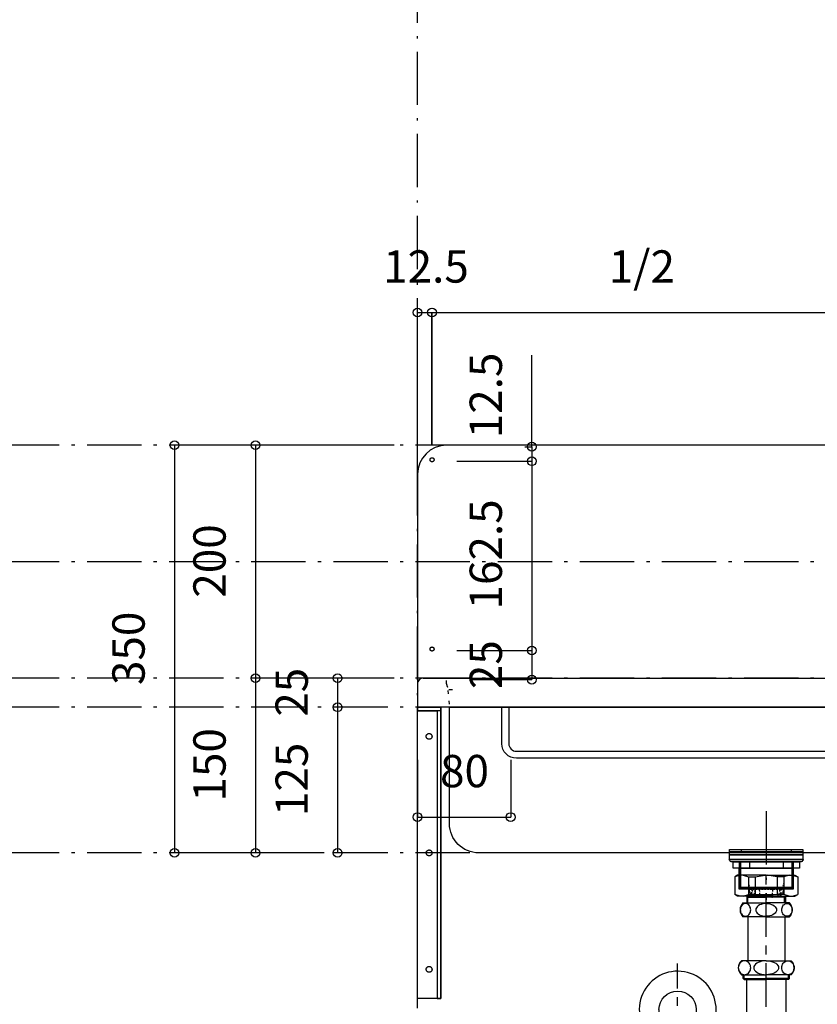
# Model space of a CAD drawing. Extents: x 25814 to 55230, y -3111 to 19000.
# Drawn here: x 38889 to 39573, y 1680 to 2525 of the extents above; entities that cross this region are included whole.
import ezdxf
from ezdxf.enums import TextEntityAlignment as Align

# ---------------------------------------------------------------- set-up
doc = ezdxf.new("R2010")
doc.units = 0
doc.header["$LTSCALE"] = 15
for name, pattern in [('______-12', [0.6, 0.2, -0.4]), ('CENTER1', [4, 2.5, -0.5, 0.5, -0.5]), ('DASHED1', [0.166667, 0.083333, -0.083333]), ('ISO-10______', [4.699, 3.048, -0.762, 0.127, -0.762])]:
    doc.linetypes.add(name, pattern=pattern)
for name, color, linetype in [('020', 1, 'CONTINUOUS'), ('__', 7, 'CONTINUOUS'), ('__-1', 7, 'CONTINUOUS'), ('SAKUZU', 7, 'CONTINUOUS')]:
    doc.layers.add(name, color=color, linetype=linetype)
doc.styles.add('YUGOTHIC_MEDIUM', font='txt', dxfattribs={"bigfont": 'YuGothic Medium'})

# ---------------------------------------------------------------- blocks, each defined once
blk = doc.blocks.new('____-1662')
at = {"layer": '020', "color": 7, "linetype": 'CONTINUOUS', "flags": 128}
for points in [[(58078.05, -14129), (58078.05, -14132), (58095.05, -14132), (58095.05, -14379), (58098.05, -14379), (58098.05, -14129)], [(58089.59, -14152.03), (58089.78, -14152.19), (58089.95, -14152.37), (58090.1, -14152.56), (58090.23, -14152.77), (58090.34, -14152.99), (58090.43, -14153.22), (58090.49, -14153.46), (58090.53, -14153.7), (58090.55, -14153.94), (58090.54, -14154.19), (58090.51, -14154.43), (58090.46, -14154.67), (58090.38, -14154.9), (58090.28, -14155.13), (58090.16, -14155.34), (58090.02, -14155.54), (58089.86, -14155.73), (58089.68, -14155.9), (58089.49, -14156.05), (58089.28, -14156.18), (58089.06, -14156.29), (58088.83, -14156.37), (58088.6, -14156.44), (58088.35, -14156.48), (58088.11, -14156.5), (58087.86, -14156.49), (58087.62, -14156.46), (58087.38, -14156.41), (58087.15, -14156.33), (58086.92, -14156.23), (58086.71, -14156.11), (58086.51, -14155.97), (58086.33, -14155.81), (58086.16, -14155.63), (58086.01, -14155.44), (58085.87, -14155.23), (58085.76, -14155.01), (58085.68, -14154.78), (58085.61, -14154.54), (58085.57, -14154.3), (58085.55, -14154.06), (58085.56, -14153.81), (58085.59, -14153.57), (58085.64, -14153.33), (58085.72, -14153.1), (58085.82, -14152.87), (58085.94, -14152.66), (58086.08, -14152.46), (58086.24, -14152.27), (58086.42, -14152.1), (58086.62, -14151.95), (58086.82, -14151.82), (58087.04, -14151.71), (58087.27, -14151.63), (58087.51, -14151.56), (58087.75, -14151.52), (58087.99, -14151.5), (58088.24, -14151.51), (58088.48, -14151.54), (58088.72, -14151.59), (58088.95, -14151.67), (58089.18, -14151.77), (58089.39, -14151.89)], [(58089.59, -14252.03), (58089.78, -14252.19), (58089.95, -14252.37), (58090.1, -14252.56), (58090.23, -14252.77), (58090.34, -14252.99), (58090.43, -14253.22), (58090.49, -14253.46), (58090.53, -14253.7), (58090.55, -14253.94), (58090.54, -14254.19), (58090.51, -14254.43), (58090.46, -14254.67), (58090.38, -14254.9), (58090.28, -14255.13), (58090.16, -14255.34), (58090.02, -14255.54), (58089.86, -14255.73), (58089.68, -14255.9), (58089.49, -14256.05), (58089.28, -14256.18), (58089.06, -14256.29), (58088.83, -14256.37), (58088.6, -14256.44), (58088.35, -14256.48), (58088.11, -14256.5), (58087.86, -14256.49), (58087.62, -14256.46), (58087.38, -14256.41), (58087.15, -14256.33), (58086.92, -14256.23), (58086.71, -14256.11), (58086.51, -14255.97), (58086.33, -14255.81), (58086.16, -14255.63), (58086.01, -14255.44), (58085.87, -14255.23), (58085.76, -14255.01), (58085.68, -14254.78), (58085.61, -14254.54), (58085.57, -14254.3), (58085.55, -14254.06), (58085.56, -14253.81), (58085.59, -14253.57), (58085.64, -14253.33), (58085.72, -14253.1), (58085.82, -14252.87), (58085.94, -14252.66), (58086.08, -14252.46), (58086.24, -14252.27), (58086.42, -14252.1), (58086.62, -14251.95), (58086.82, -14251.82), (58087.04, -14251.71), (58087.27, -14251.63), (58087.51, -14251.56), (58087.75, -14251.52), (58087.99, -14251.5), (58088.24, -14251.51), (58088.48, -14251.54), (58088.72, -14251.59), (58088.95, -14251.67), (58089.18, -14251.77), (58089.39, -14251.89)], [(58089.59, -14352.03), (58089.78, -14352.19), (58089.95, -14352.37), (58090.1, -14352.56), (58090.23, -14352.77), (58090.34, -14352.99), (58090.43, -14353.22), (58090.49, -14353.46), (58090.53, -14353.7), (58090.55, -14353.94), (58090.54, -14354.19), (58090.51, -14354.43), (58090.46, -14354.67), (58090.38, -14354.9), (58090.28, -14355.13), (58090.16, -14355.34), (58090.02, -14355.54), (58089.86, -14355.73), (58089.68, -14355.9), (58089.49, -14356.05), (58089.28, -14356.18), (58089.06, -14356.29), (58088.83, -14356.37), (58088.6, -14356.44), (58088.35, -14356.48), (58088.11, -14356.5), (58087.86, -14356.49), (58087.62, -14356.46), (58087.38, -14356.41), (58087.15, -14356.33), (58086.92, -14356.23), (58086.71, -14356.11), (58086.51, -14355.97), (58086.33, -14355.81), (58086.16, -14355.63), (58086.01, -14355.44), (58085.87, -14355.23), (58085.76, -14355.01), (58085.68, -14354.78), (58085.61, -14354.54), (58085.57, -14354.3), (58085.55, -14354.06), (58085.56, -14353.81), (58085.59, -14353.57), (58085.64, -14353.33), (58085.72, -14353.1), (58085.82, -14352.87), (58085.94, -14352.66), (58086.08, -14352.46), (58086.24, -14352.27), (58086.42, -14352.1), (58086.62, -14351.95), (58086.82, -14351.82), (58087.04, -14351.71), (58087.27, -14351.63), (58087.51, -14351.56), (58087.75, -14351.52), (58087.99, -14351.5), (58088.24, -14351.51), (58088.48, -14351.54), (58088.72, -14351.59), (58088.95, -14351.67), (58089.18, -14351.77), (58089.39, -14351.89)]]:
    blk.add_lwpolyline(points, close=True, dxfattribs=at)
at = {"layer": '__-1', "flags": 128}
for points in [[(58078.05, -14129), (58098.05, -14129), (58098.05, -14132), (58078.05, -14132)], [(58078.05, -14129), (58098.05, -14129), (58098.05, -14379), (58078.05, -14379)]]:
    blk.add_lwpolyline(points, close=True, dxfattribs=at)
blk = doc.blocks.new('____-1673')
at = {"layer": '__', "color": 7, "linetype": 'CONTINUOUS'}
for p, q in [((58354.22, -14262.4), (58354.22, -14283.6)), ((58355.32, -14262.4), (58355.32, -14284.6)), ((58399.42, -14262.4), (58399.42, -14284.6)), ((58400.52, -14262.4), (58400.52, -14283.6)), ((58355.32, -14284.6), (58354.22, -14283.6)), ((58400.52, -14283.6), (58354.22, -14283.6)), ((58399.42, -14284.6), (58355.32, -14284.6)), ((58362.12, -14284.6), (58363.47, -14288.97)), ((58392.62, -14284.6), (58391.27, -14288.97)), ((58399.42, -14284.6), (58400.52, -14283.6)), ((58364.4, -14289.6), (58390.34, -14289.6)), ((58364.72, -14289.6), (58364.72, -14292.1)), ((58364.72, -14292.1), (58366.72, -14292.1)), ((58364.75, -14291.76), (58365.13, -14289.6)), ((58366.72, -14292.1), (58367.16, -14289.6)), ((58372.11, -14291.92), (58371.94, -14289.6)), ((58382.63, -14291.92), (58382.8, -14289.6)), ((58388.02, -14292.1), (58387.58, -14289.6)), ((58390.02, -14292.1), (58388.02, -14292.1)), ((58389.99, -14291.76), (58389.61, -14289.6)), ((58390.02, -14289.6), (58390.02, -14292.1))]:
    blk.add_line(p, q, dxfattribs=at)
at = {"layer": '__', "color": 7, "linetype": 'DASHED1'}
for p, q in [((58363.37, -14285.1), (58362.37, -14280.1)), ((58363.37, -14285.1), (58391.37, -14285.1)), ((58364.72, -14285.1), (58364.72, -14289.6)), ((58365.13, -14289.6), (58365.92, -14285.1)), ((58367.16, -14289.6), (58367.95, -14285.1)), ((58371.94, -14289.6), (58371.62, -14285.1)), ((58382.8, -14289.6), (58383.12, -14285.1)), ((58387.58, -14289.6), (58386.79, -14285.1)), ((58389.61, -14289.6), (58388.82, -14285.1)), ((58390.02, -14285.1), (58390.02, -14289.6)), ((58391.37, -14285.1), (58392.37, -14280.1))]:
    blk.add_line(p, q, dxfattribs=at)
at = {"layer": '__', "color": 7, "linetype": 'CONTINUOUS'}
for centre, radius, start, end in [((58364.4, -14288.6), 1, 201.80141, 270), ((58372.31, -14291.9), 0.2, 184.08562, 288.82587), ((58377.37, -14304.23), 13.13, 112.34507, 112.38732), ((58377.37, -14304.23), 13.13, 67.71952, 112.34507), ((58382.43, -14291.9), 0.2, 228.59038, 355.91438), ((58390.34, -14288.6), 1, 270, 338.19859)]:
    blk.add_arc(centre, radius, start, end, dxfattribs=at)
blk = doc.blocks.new('____-1674')
at = {"layer": '__', "color": 7}
blk.add_line((58285.24, -14388.56), (58284.93, -14430.36), dxfattribs=at)
at = {"layer": '__', "color": 7, "flags": 128}
blk.add_lwpolyline([(58285.32, -14388.56, -0.990357), (58317.32, -14388.56), (58317.32, -14430.36)], format="xyb", dxfattribs=at)
blk = doc.blocks.new('____-1675')
at = {"layer": '__', "color": 4, "linetype": 'CENTER1'}
for p, q in [((58377.37, -14446.12), (58377.37, -14270.58)), ((58301.32, -14430.36), (58301.32, -14349))]:
    blk.add_line(p, q, dxfattribs=at)
at = {"layer": '__', "color": 7, "linetype": 'CONTINUOUS'}
for p, q in [((58355.18, -14301.97), (58355.12, -14302.92)), ((58355.39, -14301.05), (58355.18, -14301.97)), ((58355.71, -14300.19), (58355.39, -14301.05)), ((58356.16, -14299.41), (58355.71, -14300.19)), ((58356.71, -14298.74), (58356.16, -14299.41)), ((58357.35, -14298.2), (58356.71, -14298.74)), ((58358.05, -14297.8), (58357.35, -14298.2)), ((58357.37, -14296.82), (58377.37, -14296.82)), ((58358.8, -14297.55), (58358.05, -14297.8)), ((58359.57, -14297.47), (58358.8, -14297.55)), ((58360.35, -14297.55), (58359.57, -14297.47)), ((58361.1, -14297.8), (58360.35, -14297.55)), ((58361.8, -14298.2), (58361.1, -14297.8)), ((58362.44, -14298.74), (58361.8, -14298.2)), ((58362.99, -14299.41), (58362.44, -14298.74)), ((58363.43, -14300.19), (58362.99, -14299.41)), ((58363.76, -14301.05), (58363.43, -14300.19)), ((58363.96, -14301.97), (58363.76, -14301.05)), ((58364.03, -14302.92), (58363.96, -14301.97)), ((58368.59, -14301.97), (58368.46, -14302.92)), ((58368.99, -14301.05), (58368.59, -14301.97)), ((58369.65, -14300.19), (58368.99, -14301.05)), ((58370.54, -14299.41), (58369.65, -14300.19)), ((58371.64, -14298.74), (58370.54, -14299.41)), ((58372.91, -14298.2), (58371.64, -14298.74)), ((58374.32, -14297.8), (58372.91, -14298.2)), ((58375.82, -14297.55), (58374.32, -14297.8)), ((58377.37, -14297.47), (58375.82, -14297.55)), ((58397.37, -14296.82), (58377.37, -14296.82)), ((58377.37, -14297.47), (58378.92, -14297.55)), ((58378.92, -14297.55), (58380.42, -14297.8)), ((58380.42, -14297.8), (58381.83, -14298.2)), ((58381.83, -14298.2), (58383.1, -14298.74)), ((58383.1, -14298.74), (58384.2, -14299.41)), ((58384.2, -14299.41), (58385.09, -14300.19)), ((58385.09, -14300.19), (58385.75, -14301.05)), ((58385.75, -14301.05), (58386.15, -14301.97)), ((58386.15, -14301.97), (58386.28, -14302.92)), ((58390.71, -14302.92), (58390.78, -14301.97)), ((58390.78, -14301.97), (58390.98, -14301.05)), ((58390.98, -14301.05), (58391.31, -14300.19)), ((58391.31, -14300.19), (58391.75, -14299.41)), ((58391.75, -14299.41), (58392.3, -14298.74)), ((58392.3, -14298.74), (58392.94, -14298.2)), ((58392.94, -14298.2), (58393.64, -14297.8)), ((58393.64, -14297.8), (58394.39, -14297.55)), ((58394.39, -14297.55), (58395.17, -14297.47)), ((58395.17, -14297.47), (58395.94, -14297.55)), ((58395.94, -14297.55), (58396.69, -14297.8)), ((58396.69, -14297.8), (58397.4, -14298.2)), ((58397.4, -14298.2), (58398.03, -14298.74)), ((58398.03, -14298.74), (58398.58, -14299.41)), ((58398.58, -14299.41), (58399.03, -14300.19)), ((58399.03, -14300.19), (58399.36, -14301.05)), ((58399.36, -14301.05), (58399.56, -14301.97)), ((58399.56, -14301.97), (58399.62, -14302.92)), ((58355.12, -14302.92), (58355.18, -14303.86)), ((58355.18, -14303.86), (58355.39, -14304.78)), ((58355.39, -14304.78), (58355.71, -14305.64)), ((58355.71, -14305.64), (58356.16, -14306.42)), ((58356.16, -14306.42), (58356.71, -14307.09)), ((58356.71, -14307.09), (58357.35, -14307.64)), ((58357.35, -14307.64), (58358.05, -14308.04)), ((58377.37, -14309.02), (58357.37, -14309.02)), ((58358.05, -14308.04), (58358.8, -14308.28)), ((58358.8, -14308.28), (58359.57, -14308.37)), ((58359.57, -14308.37), (58360.35, -14308.28)), ((58359.57, -14308.37), (58359.57, -14308.37)), ((58359.57, -14308.37), (58359.57, -14308.37)), ((58360.35, -14308.28), (58361.1, -14308.04)), ((58361.1, -14308.04), (58361.8, -14307.64)), ((58361.5, -14309.02), (58361.5, -14346.62)), ((58361.8, -14307.64), (58362.44, -14307.09)), ((58362.44, -14307.09), (58362.99, -14306.42)), ((58362.99, -14306.42), (58363.43, -14305.64)), ((58363.43, -14305.64), (58363.76, -14304.78)), ((58363.76, -14304.78), (58363.96, -14303.86)), ((58363.96, -14303.86), (58364.03, -14302.92)), ((58368.46, -14302.92), (58368.59, -14303.86)), ((58368.59, -14303.86), (58368.99, -14304.78)), ((58368.99, -14304.78), (58369.65, -14305.64)), ((58369.65, -14305.64), (58370.54, -14306.42)), ((58370.54, -14306.42), (58371.64, -14307.09)), ((58371.64, -14307.09), (58372.91, -14307.64)), ((58372.91, -14307.64), (58374.32, -14308.04)), ((58374.32, -14308.04), (58375.82, -14308.28)), ((58375.82, -14308.28), (58377.37, -14308.37)), ((58378.92, -14308.28), (58377.37, -14308.37)), ((58377.37, -14309.02), (58397.37, -14309.02)), ((58380.42, -14308.04), (58378.92, -14308.28)), ((58381.83, -14307.64), (58380.42, -14308.04)), ((58383.1, -14307.09), (58381.83, -14307.64)), ((58384.2, -14306.42), (58383.1, -14307.09)), ((58385.09, -14305.64), (58384.2, -14306.42)), ((58385.75, -14304.78), (58385.09, -14305.64)), ((58386.15, -14303.86), (58385.75, -14304.78)), ((58386.28, -14302.92), (58386.15, -14303.86)), ((58390.78, -14303.86), (58390.71, -14302.92)), ((58390.98, -14304.78), (58390.78, -14303.86)), ((58391.31, -14305.64), (58390.98, -14304.78)), ((58391.75, -14306.42), (58391.31, -14305.64)), ((58392.3, -14307.09), (58391.75, -14306.42)), ((58392.94, -14307.64), (58392.3, -14307.09)), ((58393.64, -14308.04), (58392.94, -14307.64)), ((58393.25, -14309.02), (58393.25, -14346.62)), ((58394.39, -14308.28), (58393.64, -14308.04)), ((58395.17, -14308.37), (58394.39, -14308.28)), ((58395.94, -14308.28), (58395.17, -14308.37)), ((58395.17, -14308.37), (58395.17, -14308.37)), ((58395.17, -14308.37), (58395.17, -14308.37)), ((58396.69, -14308.04), (58395.94, -14308.28)), ((58397.4, -14307.64), (58396.69, -14308.04)), ((58398.03, -14307.09), (58397.4, -14307.64)), ((58398.58, -14306.42), (58398.03, -14307.09)), ((58399.03, -14305.64), (58398.58, -14306.42)), ((58399.36, -14304.78), (58399.03, -14305.64)), ((58399.56, -14303.86), (58399.36, -14304.78)), ((58399.62, -14302.92), (58399.56, -14303.86)), ((58353.5, -14351.58), (58353.42, -14352.62)), ((58353.42, -14352.62), (58353.5, -14353.66)), ((58353.74, -14350.57), (58353.5, -14351.58)), ((58354.13, -14349.62), (58353.74, -14350.57)), ((58354.67, -14348.76), (58354.13, -14349.62)), ((58355.32, -14348.02), (58354.67, -14348.76)), ((58356.08, -14347.42), (58355.32, -14348.02)), ((58377.37, -14346.62), (58356.08, -14346.62)), ((58356.93, -14346.98), (58356.08, -14347.42)), ((58357.82, -14346.71), (58356.93, -14346.98)), ((58358.75, -14346.62), (58357.82, -14346.71)), ((58358.75, -14346.62), (58358.75, -14346.62)), ((58359.68, -14346.71), (58358.75, -14346.62)), ((58358.75, -14346.62), (58358.75, -14346.62)), ((58360.57, -14346.98), (58359.68, -14346.71)), ((58361.42, -14347.42), (58360.57, -14346.98)), ((58362.18, -14348.02), (58361.42, -14347.42)), ((58362.84, -14348.76), (58362.18, -14348.02)), ((58363.37, -14349.62), (58362.84, -14348.76)), ((58363.76, -14350.57), (58363.37, -14349.62)), ((58364, -14351.58), (58363.76, -14350.57)), ((58364.08, -14352.62), (58364, -14351.58)), ((58364, -14353.66), (58364.08, -14352.62)), ((58366.87, -14351.58), (58366.71, -14352.62)), ((58366.71, -14352.62), (58366.87, -14353.66)), ((58367.35, -14350.57), (58366.87, -14351.58)), ((58368.13, -14349.62), (58367.35, -14350.57)), ((58369.2, -14348.76), (58368.13, -14349.62)), ((58370.51, -14348.02), (58369.2, -14348.76)), ((58372.04, -14347.42), (58370.51, -14348.02)), ((58373.72, -14346.98), (58372.04, -14347.42)), ((58375.52, -14346.71), (58373.72, -14346.98)), ((58377.37, -14346.62), (58375.52, -14346.71)), ((58377.37, -14346.62), (58398.66, -14346.62)), ((58377.37, -14346.62), (58377.37, -14346.62)), ((58377.37, -14346.62), (58379.22, -14346.71)), ((58377.37, -14346.62), (58377.37, -14346.62)), ((58379.22, -14346.71), (58381.02, -14346.98)), ((58381.02, -14346.98), (58382.7, -14347.42)), ((58382.7, -14347.42), (58384.23, -14348.02)), ((58384.23, -14348.02), (58385.54, -14348.76)), ((58385.54, -14348.76), (58386.61, -14349.62)), ((58386.61, -14349.62), (58387.39, -14350.57)), ((58387.39, -14350.57), (58387.87, -14351.58)), ((58387.87, -14351.58), (58388.04, -14352.62)), ((58388.04, -14352.62), (58387.87, -14353.66)), ((58390.66, -14352.62), (58390.74, -14351.58)), ((58390.74, -14353.66), (58390.66, -14352.62)), ((58390.74, -14351.58), (58390.98, -14350.57)), ((58390.98, -14350.57), (58391.37, -14349.62)), ((58391.37, -14349.62), (58391.9, -14348.76)), ((58391.9, -14348.76), (58392.56, -14348.02)), ((58392.56, -14348.02), (58393.32, -14347.42)), ((58393.32, -14347.42), (58394.17, -14346.98)), ((58394.17, -14346.98), (58395.06, -14346.71)), ((58395.06, -14346.71), (58395.99, -14346.62)), ((58395.99, -14346.62), (58395.99, -14346.62)), ((58395.99, -14346.62), (58396.92, -14346.71)), ((58395.99, -14346.62), (58395.99, -14346.62)), ((58396.92, -14346.71), (58397.81, -14346.98)), ((58397.81, -14346.98), (58398.66, -14347.42)), ((58398.66, -14347.42), (58399.42, -14348.02)), ((58399.42, -14348.02), (58400.07, -14348.76)), ((58400.07, -14348.76), (58400.61, -14349.62)), ((58400.61, -14349.62), (58401, -14350.57)), ((58401, -14350.57), (58401.24, -14351.58)), ((58401.24, -14351.58), (58401.32, -14352.62)), ((58401.32, -14352.62), (58401.24, -14353.66)), ((58353.5, -14353.66), (58353.74, -14354.67)), ((58353.74, -14354.67), (58354.13, -14355.62)), ((58354.13, -14355.62), (58354.67, -14356.47)), ((58354.67, -14356.47), (58355.32, -14357.21)), ((58355.32, -14357.21), (58356.08, -14357.81)), ((58356.08, -14357.81), (58356.93, -14358.26)), ((58356.08, -14358.62), (58377.37, -14358.62)), ((58356.93, -14358.26), (58357.82, -14358.53)), ((58357.5, -14361.93), (58357.5, -14358.62)), ((58357.5, -14361.93), (58357.5, -14358.62)), ((58357.82, -14358.53), (58358.75, -14358.62)), ((58358.39, -14362.82), (58358.39, -14358.62)), ((58358.75, -14358.62), (58359.68, -14358.53)), ((58359.68, -14358.53), (58360.57, -14358.26)), ((58360.57, -14358.26), (58361.42, -14357.81)), ((58361.42, -14357.81), (58362.18, -14357.21)), ((58362.18, -14357.21), (58362.84, -14356.47)), ((58362.84, -14356.47), (58363.37, -14355.62)), ((58363.37, -14355.62), (58363.76, -14354.67)), ((58363.76, -14354.67), (58364, -14353.66)), ((58366.87, -14353.66), (58367.35, -14354.67)), ((58367.35, -14354.67), (58368.13, -14355.62)), ((58368.13, -14355.62), (58369.2, -14356.47)), ((58369.2, -14356.47), (58370.51, -14357.21)), ((58370.51, -14357.21), (58372.04, -14357.81)), ((58372.04, -14357.81), (58373.72, -14358.26)), ((58373.72, -14358.26), (58375.52, -14358.53)), ((58375.52, -14358.53), (58377.37, -14358.62)), ((58379.22, -14358.53), (58377.37, -14358.62)), ((58398.66, -14358.62), (58377.37, -14358.62)), ((58381.02, -14358.26), (58379.22, -14358.53)), ((58382.7, -14357.81), (58381.02, -14358.26)), ((58384.23, -14357.21), (58382.7, -14357.81)), ((58385.54, -14356.47), (58384.23, -14357.21)), ((58386.61, -14355.62), (58385.54, -14356.47)), ((58387.39, -14354.67), (58386.61, -14355.62)), ((58387.87, -14353.66), (58387.39, -14354.67)), ((58390.98, -14354.67), (58390.74, -14353.66)), ((58391.37, -14355.62), (58390.98, -14354.67)), ((58391.9, -14356.47), (58391.37, -14355.62)), ((58392.56, -14357.21), (58391.9, -14356.47)), ((58393.32, -14357.81), (58392.56, -14357.21)), ((58394.17, -14358.26), (58393.32, -14357.81)), ((58395.06, -14358.53), (58394.17, -14358.26)), ((58395.99, -14358.62), (58395.06, -14358.53)), ((58396.92, -14358.53), (58395.99, -14358.62)), ((58396.35, -14362.82), (58396.35, -14358.62)), ((58397.81, -14358.26), (58396.92, -14358.53)), ((58397.25, -14361.93), (58397.25, -14358.62)), ((58398.66, -14357.81), (58397.81, -14358.26)), ((58399.42, -14357.21), (58398.66, -14357.81)), ((58400.07, -14356.47), (58399.42, -14357.21)), ((58400.61, -14355.62), (58400.07, -14356.47)), ((58401, -14354.67), (58400.61, -14355.62)), ((58401.24, -14353.66), (58401, -14354.67)), ((58357.5, -14361.93), (58377.37, -14361.93)), ((58357.5, -14361.93), (58358.39, -14362.82)), ((58358.39, -14362.82), (58377.37, -14362.82)), ((58360.57, -14362.82), (58360.57, -14406.12)), ((58397.25, -14361.93), (58377.37, -14361.93)), ((58396.35, -14362.82), (58377.37, -14362.82)), ((58394.17, -14362.82), (58394.17, -14406.12)), ((58397.25, -14361.93), (58396.35, -14362.82)), ((58361.27, -14407.75), (58377.37, -14407.75)), ((58361.5, -14446.12), (58361.5, -14409.51)), ((58393.47, -14407.75), (58377.37, -14407.75)), ((58393.25, -14446.12), (58393.25, -14409.51)), ((58277.42, -14437.42), (58277.5, -14436.38)), ((58277.5, -14436.38), (58277.74, -14435.37)), ((58277.74, -14435.37), (58278.13, -14434.42)), ((58278.13, -14434.42), (58278.67, -14433.56)), ((58278.67, -14433.56), (58279.32, -14432.82)), ((58279.32, -14432.82), (58280.08, -14432.22)), ((58301.37, -14431.42), (58280.08, -14431.42)), ((58280.08, -14432.22), (58280.93, -14431.78)), ((58280.93, -14431.78), (58281.82, -14431.51)), ((58281.82, -14431.51), (58282.75, -14431.42)), ((58282.75, -14431.42), (58282.75, -14431.42)), ((58282.75, -14431.42), (58283.68, -14431.51)), ((58282.75, -14431.42), (58282.75, -14431.42)), ((58283.68, -14431.51), (58284.57, -14431.78)), ((58284.57, -14431.78), (58285.42, -14432.22)), ((58285.42, -14432.22), (58286.18, -14432.82)), ((58285.5, -14429.12), (58285.5, -14431.42)), ((58286.18, -14432.82), (58286.84, -14433.56)), ((58286.84, -14433.56), (58287.37, -14434.42)), ((58287.37, -14434.42), (58287.76, -14435.37)), ((58287.76, -14435.37), (58288, -14436.38)), ((58288, -14436.38), (58288.08, -14437.42)), ((58290.71, -14437.42), (58290.87, -14436.38)), ((58290.87, -14436.38), (58291.35, -14435.37)), ((58291.35, -14435.37), (58292.13, -14434.42)), ((58292.13, -14434.42), (58293.2, -14433.56)), ((58293.2, -14433.56), (58294.51, -14432.82)), ((58294.51, -14432.82), (58296.04, -14432.22)), ((58296.04, -14432.22), (58297.72, -14431.78)), ((58297.72, -14431.78), (58299.52, -14431.51)), ((58301.37, -14431.42), (58322.66, -14431.42)), ((58305.02, -14431.78), (58303.22, -14431.51)), ((58306.7, -14432.22), (58305.02, -14431.78)), ((58308.23, -14432.82), (58306.7, -14432.22)), ((58309.54, -14433.56), (58308.23, -14432.82)), ((58310.61, -14434.42), (58309.54, -14433.56)), ((58311.39, -14435.37), (58310.61, -14434.42)), ((58311.87, -14436.38), (58311.39, -14435.37)), ((58312.04, -14437.42), (58311.87, -14436.38)), ((58314.74, -14436.38), (58314.66, -14437.42)), ((58314.98, -14435.37), (58314.74, -14436.38)), ((58315.37, -14434.42), (58314.98, -14435.37)), ((58315.9, -14433.56), (58315.37, -14434.42)), ((58316.56, -14432.82), (58315.9, -14433.56)), ((58317.32, -14432.22), (58316.56, -14432.82)), ((58317.25, -14429.12), (58317.25, -14431.42)), ((58318.17, -14431.78), (58317.32, -14432.22)), ((58319.06, -14431.51), (58318.17, -14431.78)), ((58319.99, -14431.42), (58319.06, -14431.51)), ((58319.99, -14431.42), (58319.99, -14431.42)), ((58320.92, -14431.51), (58319.99, -14431.42)), ((58319.99, -14431.42), (58319.99, -14431.42)), ((58321.81, -14431.78), (58320.92, -14431.51)), ((58322.66, -14432.22), (58321.81, -14431.78)), ((58323.42, -14432.82), (58322.66, -14432.22)), ((58324.07, -14433.56), (58323.42, -14432.82)), ((58324.61, -14434.42), (58324.07, -14433.56)), ((58325, -14435.37), (58324.61, -14434.42)), ((58325.24, -14436.38), (58325, -14435.37)), ((58325.32, -14437.42), (58325.24, -14436.38)), ((58277.5, -14438.46), (58277.42, -14437.42)), ((58277.74, -14439.47), (58277.5, -14438.46)), ((58278.13, -14440.42), (58277.74, -14439.47)), ((58278.67, -14441.27), (58278.13, -14440.42)), ((58279.32, -14442.01), (58278.67, -14441.27)), ((58280.08, -14442.61), (58279.32, -14442.01)), ((58280.93, -14443.06), (58280.08, -14442.61)), ((58280.08, -14443.42), (58301.37, -14443.42)), ((58281.82, -14443.33), (58280.93, -14443.06)), ((58281.5, -14443.93), (58281.5, -14443.42)), ((58281.5, -14443.93), (58282.39, -14444.82)), ((58281.5, -14443.93), (58301.37, -14443.93)), ((58282.75, -14443.42), (58281.82, -14443.33)), ((58282.39, -14444.82), (58282.39, -14443.42)), ((58282.39, -14444.82), (58301.37, -14444.82)), ((58283.68, -14443.33), (58282.75, -14443.42)), ((58284.57, -14443.06), (58283.68, -14443.33)), ((58285.42, -14442.61), (58284.57, -14443.06)), ((58286.18, -14442.01), (58285.42, -14442.61)), ((58286.84, -14441.27), (58286.18, -14442.01)), ((58287.37, -14440.42), (58286.84, -14441.27)), ((58287.76, -14439.47), (58287.37, -14440.42)), ((58288, -14438.46), (58287.76, -14439.47)), ((58288.08, -14437.42), (58288, -14438.46)), ((58290.87, -14438.46), (58290.71, -14437.42)), ((58291.35, -14439.47), (58290.87, -14438.46)), ((58292.13, -14440.42), (58291.35, -14439.47)), ((58293.2, -14441.27), (58292.13, -14440.42)), ((58294.51, -14442.01), (58293.2, -14441.27)), ((58296.04, -14442.61), (58294.51, -14442.01)), ((58297.72, -14443.06), (58296.04, -14442.61)), ((58299.52, -14443.33), (58297.72, -14443.06)), ((58322.66, -14443.42), (58301.37, -14443.42)), ((58321.25, -14443.93), (58301.37, -14443.93)), ((58320.35, -14444.82), (58301.37, -14444.82)), ((58303.22, -14443.33), (58305.02, -14443.06)), ((58305.02, -14443.06), (58306.7, -14442.61)), ((58306.7, -14442.61), (58308.23, -14442.01)), ((58308.23, -14442.01), (58309.54, -14441.27)), ((58309.54, -14441.27), (58310.61, -14440.42)), ((58310.61, -14440.42), (58311.39, -14439.47)), ((58311.39, -14439.47), (58311.87, -14438.46)), ((58311.87, -14438.46), (58312.04, -14437.42)), ((58314.66, -14437.42), (58314.74, -14438.46)), ((58314.74, -14438.46), (58314.98, -14439.47)), ((58314.98, -14439.47), (58315.37, -14440.42)), ((58315.37, -14440.42), (58315.9, -14441.27)), ((58315.9, -14441.27), (58316.56, -14442.01)), ((58316.56, -14442.01), (58317.32, -14442.61)), ((58317.32, -14442.61), (58318.17, -14443.06)), ((58318.17, -14443.06), (58319.06, -14443.33)), ((58319.06, -14443.33), (58319.99, -14443.42)), ((58319.99, -14443.42), (58320.92, -14443.33)), ((58320.35, -14444.82), (58320.35, -14443.42)), ((58321.25, -14443.93), (58320.35, -14444.82)), ((58320.92, -14443.33), (58321.81, -14443.06)), ((58321.25, -14443.93), (58321.25, -14443.42)), ((58321.81, -14443.06), (58322.66, -14442.61)), ((58322.66, -14442.61), (58323.42, -14442.01)), ((58323.42, -14442.01), (58324.07, -14441.27)), ((58324.07, -14441.27), (58324.61, -14440.42)), ((58324.61, -14440.42), (58325, -14439.47)), ((58325, -14439.47), (58325.24, -14438.46)), ((58325.24, -14438.46), (58325.32, -14437.42))]:
    blk.add_line(p, q, dxfattribs=at)
for centre, radius, start, end in [((58363.92, -14302.92), 8.95, 137.04642, 222.95358), ((58390.82, -14302.92), 8.95, 317.04642, 42.95358), ((58361.37, -14352.62), 8, 131.40962, 228.59038), ((58393.37, -14352.62), 8, 311.40962, 48.59038), ((58364.27, -14406.12), 3.7, 180, 210.46486), ((58358.5, -14409.51), 3, 360, 30.46486), ((58396.25, -14409.51), 3, 149.53514, 180), ((58390.47, -14406.12), 3.7, 329.53514, 360), ((58285.37, -14437.42), 8, 131.40962, 228.59038), ((58317.37, -14437.42), 8, 311.40962, 48.59038), ((58288.27, -14444.62), 3.7, 183.09858, 211.02614), ((58314.47, -14444.62), 3.7, 328.97386, 356.90142), ((58282.53, -14448.07), 3, 1.96821, 31.02614), ((58339.37, -14446.12), 53.88, 181.96821, 360), ((58320.33, -14447.87), 3, 150.92622, 185.26745), ((58339.37, -14446.12), 22.13, 185.26745, 0)]:
    blk.add_arc(centre, radius, start, end, dxfattribs=at)
at = {"layer": '__', "color": 7}
blk.add_arc((58301.41, -14388.56), 33, 298.81338, 240.23011, dxfattribs=at)
at = {"layer": '__', "color": 4, "linetype": 'CENTER1'}
blk.add_arc((58339.37, -14446.12), 38, 180, 0, dxfattribs=at)
at = {"layer": '__', "color": 7}
blk.add_blockref('____-1674', (0, 0), dxfattribs=at)
blk = doc.blocks.new('____-1676')
at = {"layer": '__', "color": 7, "linetype": 'CONTINUOUS'}
for p, q in [((58352.83, -14273.09), (58350.37, -14274.51)), ((58354.88, -14273.09), (58350.37, -14274.51)), ((58350.37, -14274.51), (58350.37, -14289.85)), ((58377.37, -14273.09), (58352.83, -14273.09)), ((58357.67, -14273.09), (58362.18, -14274.51)), ((58362.18, -14274.51), (58367.85, -14274.51)), ((58362.18, -14274.51), (58362.18, -14289.67)), ((58367.85, -14274.51), (58376.5, -14273.09)), ((58367.85, -14274.51), (58367.85, -14289.67)), ((58377.37, -14273.09), (58401.91, -14273.09)), ((58386.89, -14274.51), (58378.25, -14273.09)), ((58392.56, -14274.51), (58386.89, -14274.51)), ((58386.89, -14274.51), (58386.89, -14289.67)), ((58397.07, -14273.09), (58392.56, -14274.51)), ((58392.56, -14274.51), (58392.56, -14289.67)), ((58399.86, -14273.09), (58404.37, -14274.51)), ((58401.91, -14273.09), (58404.37, -14274.51)), ((58404.37, -14274.51), (58404.37, -14289.85)), ((58352.83, -14291.09), (58350.37, -14289.67)), ((58354.88, -14291.09), (58350.37, -14289.67)), ((58377.37, -14291.09), (58352.83, -14291.09)), ((58357.67, -14291.09), (58362.18, -14289.67)), ((58360.79, -14291.09), (58360.79, -14296.82)), ((58360.79, -14291.09), (58361.6, -14291.9)), ((58361.6, -14296.82), (58361.6, -14291.9)), ((58361.6, -14291.9), (58377.37, -14291.9)), ((58362.18, -14289.67), (58367.85, -14289.67)), ((58367.85, -14289.67), (58376.5, -14291.09)), ((58377.37, -14291.09), (58401.91, -14291.09)), ((58393.14, -14291.9), (58377.37, -14291.9)), ((58386.89, -14289.67), (58378.25, -14291.09)), ((58392.56, -14289.67), (58386.89, -14289.67)), ((58397.07, -14291.09), (58392.56, -14289.67)), ((58393.95, -14291.09), (58393.14, -14291.9)), ((58393.14, -14296.82), (58393.14, -14291.9)), ((58393.95, -14291.09), (58393.95, -14296.82)), ((58399.86, -14291.09), (58404.37, -14289.67)), ((58401.91, -14291.09), (58404.37, -14289.67))]:
    blk.add_line(p, q, dxfattribs=at)
blk = doc.blocks.new('____-1677')
at = {"layer": '__', "color": 7, "linetype": 'ISO-10______'}
blk.add_line((58377.37, -14218.14), (58377.37, -14294.41), dxfattribs=at)
at = {"layer": '__', "color": 7, "linetype": 'CONTINUOUS'}
for p, q in [((58355.83, -14251.21), (58355.83, -14253.21)), ((58398.91, -14251.21), (58398.91, -14253.21)), ((58355.13, -14267.16), (58355.13, -14285.21)), ((58362.94, -14261.56), (58362.94, -14267.16)), ((58391.8, -14261.56), (58391.8, -14267.16)), ((58399.61, -14285.21), (58399.61, -14267.16)), ((58355.13, -14285.21), (58354.17, -14284.26)), ((58354.17, -14284.26), (58400.57, -14284.26)), ((58400.57, -14284.26), (58399.61, -14285.21))]:
    blk.add_line(p, q, dxfattribs=at)
at = {"layer": '__', "color": 7, "linetype": 'CONTINUOUS', "flags": 128}
for points in [[(58345.87, -14251.21), (58408.87, -14251.21), (58408.87, -14253.21), (58345.87, -14253.21)], [(58345.87, -14253.71), (58408.87, -14253.71), (58408.87, -14255.71), (58345.87, -14255.71)], [(58345.87, -14255.71), (58408.87, -14255.71), (58408.87, -14259.71), (58345.87, -14259.71)], [(58348.87, -14261.56), (58405.87, -14261.56), (58405.87, -14267.16), (58348.87, -14267.16)], [(58348.87, -14261.56), (58405.87, -14261.56), (58405.87, -14267.16), (58348.87, -14267.16)], [(58354.17, -14267.16), (58400.57, -14267.16), (58400.57, -14285.21), (58354.17, -14285.21)]]:
    blk.add_lwpolyline(points, close=True, dxfattribs=at)
blk.add_lwpolyline([(58407.5, -14261.56), (58347.24, -14261.56), (58347.24, -14261.56, -0.308703), (58345.61, -14259.71), (58409.13, -14259.71), (58409.13, -14259.71, -0.308703), (58407.5, -14261.56)], format="xyb", close=True, dxfattribs=at)
blk = doc.blocks.new('____-1678')
at = {"layer": '__', "color": 7}
for name in ['____-1677', '____-1673', '____-1675', '____-1676']:
    blk.add_blockref(name, (0, 0), dxfattribs=at)
blk = doc.blocks.new('______-20_3D')
at = {"layer": '020', "color": 7, "linetype": '______-12'}
for p, q in [((58103.06, -14109), (58103.06, -14104)), ((58108.06, -14114), (58103.06, -14114))]:
    blk.add_line(p, q, dxfattribs=at)
at = {"layer": '020', "color": 7, "linetype": 'CONTINUOUS', "flags": 128}
for points in [[(58091.18, -13918.14), (58091.01, -13918.19), (58090.84, -13918.23), (58090.67, -13918.25), (58090.5, -13918.25), (58090.33, -13918.24), (58090.16, -13918.21), (58090, -13918.16), (58089.84, -13918.1), (58089.68, -13918.02), (58089.54, -13917.93), (58089.4, -13917.82), (58089.28, -13917.7), (58089.17, -13917.57), (58089.07, -13917.43), (58088.99, -13917.28), (58088.92, -13917.12), (58088.86, -13916.96), (58088.83, -13916.79), (58088.81, -13916.62), (58088.8, -13916.45), (58088.82, -13916.28), (58088.85, -13916.11), (58088.89, -13915.94), (58088.96, -13915.78), (58089.04, -13915.63), (58089.13, -13915.49), (58089.23, -13915.35), (58089.35, -13915.23), (58089.48, -13915.11), (58089.62, -13915.02), (58089.77, -13914.93), (58089.93, -13914.86), (58090.1, -13914.81), (58090.26, -13914.77), (58090.43, -13914.75), (58090.61, -13914.75), (58090.78, -13914.76), (58090.95, -13914.79), (58091.11, -13914.84), (58091.27, -13914.9), (58091.42, -13914.98), (58091.57, -13915.07), (58091.7, -13915.18), (58091.83, -13915.3), (58091.94, -13915.43), (58092.04, -13915.57), (58092.12, -13915.72), (58092.19, -13915.88), (58092.24, -13916.04), (58092.28, -13916.21), (58092.3, -13916.38), (58092.3, -13916.55), (58092.29, -13916.72), (58092.26, -13916.89), (58092.21, -13917.06), (58092.15, -13917.22), (58092.07, -13917.37), (58091.98, -13917.51), (58091.87, -13917.65), (58091.75, -13917.77), (58091.62, -13917.88), (58091.48, -13917.98), (58091.33, -13918.07)], [(58091.18, -14080.64), (58091.01, -14080.69), (58090.84, -14080.73), (58090.67, -14080.75), (58090.5, -14080.75), (58090.33, -14080.74), (58090.16, -14080.71), (58090, -14080.66), (58089.84, -14080.6), (58089.68, -14080.52), (58089.54, -14080.43), (58089.4, -14080.32), (58089.28, -14080.2), (58089.17, -14080.07), (58089.07, -14079.93), (58088.99, -14079.78), (58088.92, -14079.62), (58088.86, -14079.46), (58088.83, -14079.29), (58088.81, -14079.12), (58088.8, -14078.95), (58088.82, -14078.78), (58088.85, -14078.61), (58088.89, -14078.44), (58088.96, -14078.28), (58089.04, -14078.13), (58089.13, -14077.99), (58089.23, -14077.85), (58089.35, -14077.73), (58089.48, -14077.61), (58089.62, -14077.52), (58089.77, -14077.43), (58089.93, -14077.36), (58090.1, -14077.31), (58090.26, -14077.27), (58090.43, -14077.25), (58090.61, -14077.25), (58090.78, -14077.26), (58090.95, -14077.29), (58091.11, -14077.34), (58091.27, -14077.4), (58091.42, -14077.48), (58091.57, -14077.57), (58091.7, -14077.68), (58091.83, -14077.8), (58091.94, -14077.93), (58092.04, -14078.07), (58092.12, -14078.22), (58092.19, -14078.38), (58092.24, -14078.54), (58092.28, -14078.71), (58092.3, -14078.88), (58092.3, -14079.05), (58092.29, -14079.22), (58092.26, -14079.39), (58092.21, -14079.56), (58092.15, -14079.72), (58092.07, -14079.87), (58091.98, -14080.01), (58091.87, -14080.15), (58091.75, -14080.27), (58091.62, -14080.38), (58091.48, -14080.48), (58091.33, -14080.57)]]:
    blk.add_lwpolyline(points, close=True, dxfattribs=at)
for points in [[(58650.5, -14129), (58650.5, -14229), (58650.5, -14229, -0.414214), (58625.5, -14254), (58130.56, -14254), (58130.56, -14254, -0.414214), (58105.56, -14229), (58105.56, -14129)], [(58156.47, -14160.25), (58156.47, -14160.25, 0.414214), (58162.97, -14166.75), (58737.97, -14166.75), (58737.97, -14166.75, 0.414214), (58744.47, -14160.25), (58744.47, -14129), (58750.47, -14129), (58750.47, -14160.25), (58750.47, -14160.25, -0.198912), (58746.8, -14169.09), (58746.8, -14169.09, -0.198912), (58737.97, -14172.75), (58162.97, -14172.75), (58162.97, -14172.75, -0.198912), (58154.13, -14169.09), (58154.13, -14169.09, -0.198912), (58150.47, -14160.25), (58150.47, -14129), (58156.47, -14129)]]:
    blk.add_lwpolyline(points, format="xyb", close=True, dxfattribs=at)
at = {"layer": '020', "color": 7, "linetype": 'CONTINUOUS'}
blk.add_arc((58083.05, -14109), 5, 89.99952, 180, dxfattribs=at)
at = {"layer": '020', "color": 7, "linetype": '______-12'}
blk.add_arc((58108.06, -14109), 5, 179.99952, 270, dxfattribs=at)
at = {"layer": 'SAKUZU', "color": 22, "linetype": 'ISO-10______'}
for p, q in [((58078.05, -15021.64), (58078.05, -12787.37)), ((61152.99, -13904), (54678.1, -13904)), ((61152.99, -14004), (54678.1, -14004)), ((61152.99, -14104), (54678.1, -14104)), ((61152.99, -14104), (54678.1, -14104)), ((61152.99, -14129), (54678.1, -14129)), ((61152.99, -14129), (54678.1, -14129)), ((61152.99, -14254), (54678.1, -14254))]:
    blk.add_line(p, q, dxfattribs=at)
at = {"layer": 'SAKUZU', "color": 7, "linetype": 'CONTINUOUS'}
for p, q in [((58803.05, -13904), (58103.06, -13904)), ((58078.06, -13929), (58078.06, -14129)), ((58083.01, -14104), (58823.05, -14104)), ((58828.05, -14129), (58078.06, -14129))]:
    blk.add_line(p, q, dxfattribs=at)
at = {"layer": 'SAKUZU', "color": 7, "linetype": '______-12'}
blk.add_line((58104.11, -14114.52), (58105.56, -14129), dxfattribs=at)
at = {"layer": 'SAKUZU', "color": 7, "linetype": 'CONTINUOUS'}
blk.add_arc((58103.06, -13929), 25, 90, 180, dxfattribs=at)
at = {"layer": '__', "color": 7}
blk.add_blockref('____-1678', (0, 0), dxfattribs=at)
at = {"layer": '__-1', "color": 7}
blk.add_blockref('____-1662', (0, 0), dxfattribs=at)
blk = doc.blocks.new('____-1775')
at = {"layer": '__-1', "style": 'YUGOTHIC_MEDIUM'}
blk.add_text('25', height=1.8489, rotation=90, dxfattribs=at).set_placement((950.103, 14.108), align=Align.TOP_LEFT)
blk = doc.blocks.new('____-1776')
at = {"layer": '__-1'}
for p, q in [((955.558, 16.315), (953.658, 16.315)), ((953.658, 16.315), (953.658, 14.648)), ((955.891, 14.648), (953.658, 14.648))]:
    blk.add_line(p, q, dxfattribs=at)
for centre in [(953.658, 16.315), (953.658, 14.648)]:
    blk.add_circle(centre, 0.25, dxfattribs=at)
at = {"layer": '__-1', "color": 7}
blk.add_blockref('____-1775', (0, 0), dxfattribs=at)
blk = doc.blocks.new('____-1777')
at = {"layer": '__-1', "style": 'YUGOTHIC_MEDIUM'}
blk.add_text('125', height=1.8489, rotation=90, dxfattribs=at).set_placement((950.103, 8.421), align=Align.TOP_LEFT)
blk = doc.blocks.new('____-1778')
at = {"layer": '__-1'}
for p, q in [((955.891, 14.648), (953.658, 14.648)), ((953.658, 14.648), (953.658, 6.315)), ((955.891, 6.315), (953.658, 6.315))]:
    blk.add_line(p, q, dxfattribs=at)
for centre in [(953.658, 14.648), (953.658, 6.315)]:
    blk.add_circle(centre, 0.25, dxfattribs=at)
at = {"layer": '__-1', "color": 7}
blk.add_blockref('____-1777', (0, 0), dxfattribs=at)
blk = doc.blocks.new('____-1779')
at = {"layer": '__-1'}
for name in ['____-1776', '____-1778']:
    blk.add_blockref(name, (0, 0), dxfattribs=at)
blk = doc.blocks.new('____-1780')
at = {"layer": '__-1', "style": 'YUGOTHIC_MEDIUM'}
blk.add_text('200', height=1.8489, rotation=90, dxfattribs=at).set_placement((945.402, 20.921), align=Align.TOP_LEFT)
blk = doc.blocks.new('____-1781')
at = {"layer": '__-1'}
for p, q in [((956.892, 29.648), (948.957, 29.648)), ((948.957, 29.648), (948.957, 16.315)), ((956.891, 16.315), (948.957, 16.315))]:
    blk.add_line(p, q, dxfattribs=at)
for centre in [(948.957, 29.648), (948.957, 16.315)]:
    blk.add_circle(centre, 0.25, dxfattribs=at)
at = {"layer": '__-1', "color": 7}
blk.add_blockref('____-1780', (0, 0), dxfattribs=at)
blk = doc.blocks.new('____-1782')
at = {"layer": '__-1', "style": 'YUGOTHIC_MEDIUM'}
blk.add_text('150', height=1.8489, rotation=90, dxfattribs=at).set_placement((945.402, 9.255), align=Align.TOP_LEFT)
blk = doc.blocks.new('____-1783')
at = {"layer": '__-1'}
for p, q in [((956.891, 16.315), (948.957, 16.315)), ((948.957, 16.315), (948.957, 6.315)), ((952.891, 6.315), (948.957, 6.315))]:
    blk.add_line(p, q, dxfattribs=at)
for centre in [(948.957, 16.315), (948.957, 6.315)]:
    blk.add_circle(centre, 0.25, dxfattribs=at)
at = {"layer": '__-1', "color": 7}
blk.add_blockref('____-1782', (0, 0), dxfattribs=at)
blk = doc.blocks.new('____-1784')
at = {"layer": '__-1'}
for name in ['____-1781', '____-1783']:
    blk.add_blockref(name, (0, 0), dxfattribs=at)
blk = doc.blocks.new('____-1785')
at = {"layer": '__-1', "style": 'YUGOTHIC_MEDIUM'}
blk.add_text('350', height=1.8489, rotation=90, dxfattribs=at).set_placement((940.769, 15.921), align=Align.TOP_LEFT)
blk = doc.blocks.new('____-1786')
at = {"layer": '__-1'}
for p, q in [((953.892, 29.648), (944.325, 29.648)), ((944.325, 29.648), (944.325, 6.315)), ((952.891, 6.315), (944.325, 6.315))]:
    blk.add_line(p, q, dxfattribs=at)
for centre in [(944.325, 29.648), (944.325, 6.315)]:
    blk.add_circle(centre, 0.25, dxfattribs=at)
at = {"layer": '__-1', "color": 7}
blk.add_blockref('____-1785', (0, 0), dxfattribs=at)
blk = doc.blocks.new('____-1791')
at = {"layer": '__-1', "style": 'YUGOTHIC_MEDIUM'}
blk.add_text('80', height=1.8489, dxfattribs=at).set_placement((959.518, 11.92), align=Align.TOP_LEFT)
blk = doc.blocks.new('____-1792')
at = {"layer": '__-1'}
for p, q in [((958.224, 11.648), (958.224, 8.365)), ((963.558, 11.648), (963.558, 8.365)), ((958.224, 8.365), (963.558, 8.365))]:
    blk.add_line(p, q, dxfattribs=at)
for centre in [(958.224, 8.365), (963.558, 8.365)]:
    blk.add_circle(centre, 0.25, dxfattribs=at)
at = {"layer": '__-1', "color": 7}
blk.add_blockref('____-1791', (0, 0), dxfattribs=at)
blk = doc.blocks.new('____-1795')
at = {"layer": '__-1', "style": 'YUGOTHIC_MEDIUM'}
blk.add_text('12.5', height=1.8489, rotation=90, dxfattribs=at).set_placement((961.211, 30.045), align=Align.TOP_LEFT)
blk = doc.blocks.new('____-1796')
at = {"layer": '__-1'}
for p, q in [((964.766, 29.562), (964.766, 34.801)), ((964.369, 29.562), (964.766, 29.562)), ((964.766, 29.562), (964.766, 28.728)), ((960.479, 28.728), (964.766, 28.728))]:
    blk.add_line(p, q, dxfattribs=at)
for centre in [(964.766, 29.562), (964.766, 28.728)]:
    blk.add_circle(centre, 0.25, dxfattribs=at)
at = {"layer": '__-1', "color": 7}
blk.add_blockref('____-1795', (0, 0), dxfattribs=at)
blk = doc.blocks.new('____-1797')
at = {"layer": '__-1', "style": 'YUGOTHIC_MEDIUM'}
blk.add_text('162.5', height=1.8489, rotation=90, dxfattribs=at).set_placement((961.211, 20.246), align=Align.TOP_LEFT)
blk = doc.blocks.new('____-1798')
at = {"layer": '__-1'}
for p, q in [((960.479, 28.728), (964.766, 28.728)), ((964.766, 28.728), (964.766, 17.895)), ((960.479, 17.895), (964.766, 17.895))]:
    blk.add_line(p, q, dxfattribs=at)
for centre in [(964.766, 28.728), (964.766, 17.895)]:
    blk.add_circle(centre, 0.25, dxfattribs=at)
at = {"layer": '__-1', "color": 7}
blk.add_blockref('____-1797', (0, 0), dxfattribs=at)
blk = doc.blocks.new('____-1799')
at = {"layer": '__-1', "style": 'YUGOTHIC_MEDIUM'}
blk.add_text('25', height=1.8489, rotation=90, dxfattribs=at).set_placement((961.211, 15.688), align=Align.TOP_LEFT)
blk = doc.blocks.new('____-1800')
at = {"layer": '__-1'}
for p, q in [((960.479, 17.895), (964.766, 17.895)), ((964.766, 17.895), (964.766, 16.228)), ((961.312, 16.228), (964.766, 16.228))]:
    blk.add_line(p, q, dxfattribs=at)
for centre in [(964.766, 17.895), (964.766, 16.228)]:
    blk.add_circle(centre, 0.25, dxfattribs=at)
at = {"layer": '__-1', "color": 7}
blk.add_blockref('____-1799', (0, 0), dxfattribs=at)
blk = doc.blocks.new('____-1801')
at = {"layer": '__-1'}
for name in ['____-1796', '____-1798', '____-1800']:
    blk.add_blockref(name, (0, 0), dxfattribs=at)
blk = doc.blocks.new('____-1802')
at = {"layer": '__-1', "style": 'YUGOTHIC_MEDIUM'}
blk.add_text('1/2', height=1.8489, dxfattribs=at).set_placement((969.17, 40.8), align=Align.TOP_LEFT)
blk = doc.blocks.new('____-1803')
at = {"layer": '__-1'}
for p, q in [((959.057, 29.648), (959.057, 37.245)), ((959.057, 37.245), (983.224, 37.245)), ((983.224, 29.648), (983.224, 37.245))]:
    blk.add_line(p, q, dxfattribs=at)
for centre in [(959.057, 37.245), (983.224, 37.245)]:
    blk.add_circle(centre, 0.25, dxfattribs=at)
at = {"layer": '__-1', "color": 7}
blk.add_blockref('____-1802', (0, 0), dxfattribs=at)
blk = doc.blocks.new('____-1804')
at = {"layer": '__-1', "style": 'YUGOTHIC_MEDIUM'}
blk.add_text('1/2', height=1.8489, dxfattribs=at).set_placement((993.336, 40.8), align=Align.TOP_LEFT)
blk = doc.blocks.new('____-1805')
at = {"layer": '__-1'}
for p, q in [((983.224, 29.648), (983.224, 37.245)), ((983.224, 37.245), (1007.391, 37.245)), ((1007.391, 29.648), (1007.391, 37.245))]:
    blk.add_line(p, q, dxfattribs=at)
for centre in [(983.224, 37.245), (1007.391, 37.245)]:
    blk.add_circle(centre, 0.25, dxfattribs=at)
at = {"layer": '__-1', "color": 7}
blk.add_blockref('____-1804', (0, 0), dxfattribs=at)
blk = doc.blocks.new('____-1806')
at = {"layer": '__-1'}
for name in ['____-1803', '____-1805']:
    blk.add_blockref(name, (0, 0), dxfattribs=at)
blk = doc.blocks.new('____-1811')
at = {"layer": '__-1', "style": 'YUGOTHIC_MEDIUM'}
blk.add_text('12.5', height=1.8489, dxfattribs=at).set_placement((956.263, 40.8), align=Align.TOP_LEFT)
blk = doc.blocks.new('____-1812')
at = {"layer": '__-1'}
for p, q in [((958.224, 28.545), (958.224, 37.245)), ((958.224, 37.245), (959.058, 37.245)), ((959.058, 29.648), (959.058, 37.245))]:
    blk.add_line(p, q, dxfattribs=at)
for centre in [(958.224, 37.245), (959.058, 37.245)]:
    blk.add_circle(centre, 0.25, dxfattribs=at)
at = {"layer": '__-1', "color": 7}
blk.add_blockref('____-1811', (0, 0), dxfattribs=at)
blk = doc.blocks.new('____-1815')
at = {"layer": '__-1'}
for name in ['____-1812', '____-1806', '____-1801', '____-1786', '____-1784', '____-1779', '____-1792']:
    blk.add_blockref(name, (0, 0), dxfattribs=at)
blk = doc.blocks.new('______-21_3D-1')
at = {"layer": 'SAKUZU', "color": 22, "linetype": 'ISO-10______'}
for p, q in [((37152.99, 14396), (30678.1, 14396)), ((37152.99, 14296), (30678.1, 14296)), ((37152.99, 14196), (30678.1, 14196)), ((37152.99, 14196), (30678.1, 14196)), ((37152.99, 14171), (30678.1, 14171)), ((37152.99, 14171), (30678.1, 14171)), ((37152.99, 14046), (30678.1, 14046))]:
    blk.add_line(p, q, dxfattribs=at)

msp = doc.modelspace()

# ---------------------------------------------------------------- block references
at = {"layer": '__', "color": 7}
for name, p in [('______-21_3D-1', (4095.8, -12236.1)), ('______-20_3D', (-18847.84, 16063.9))]:
    msp.add_blockref(name, p, dxfattribs=at)
at = {"layer": '__', "color": 7, "xscale": 15, "yscale": 15, "zscale": 15}
msp.add_blockref('____-1815', (24856.83, 1715.18), dxfattribs=at)

doc.saveas('drawing.dxf')
